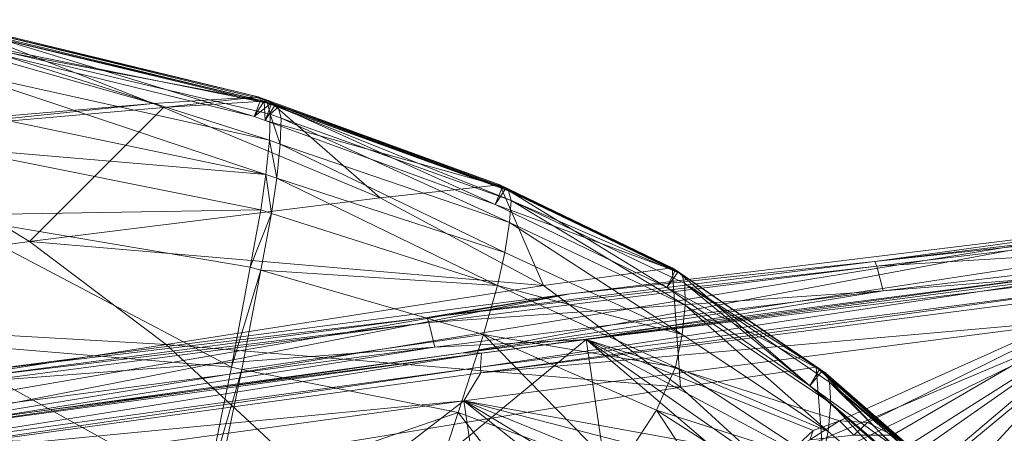
# Model space of a CAD drawing. Units: inches. Extents: x -16.5 to 15.6, y -15.6 to 15.4.
# Drawn here: x 7.6 to 11.6, y 13.4 to 15.1 of the extents above; entities that cross this region are included whole.
import ezdxf

# ---------------------------------------------------------------- set-up
doc = ezdxf.new("R2010")
doc.units = ezdxf.units.IN
doc.header["$MEASUREMENT"] = 0
doc.layers.add('SEAT-BASEWOOD', color=5, linetype='Continuous', lineweight=9)
doc.layers.add('SEAT-FABRIC', color=5, linetype='Continuous', lineweight=9)

msp = doc.modelspace()

# ---------------------------------------------------------------- linework, layer by layer
at = {"layer": 'SEAT-BASEWOOD'}
for points in [[(12.2224, 14.2786, 1.6028), (9.3741, 13.7447, 2.0554), (14.6119, 14.5484, 2.2207)], [(14.6119, 14.5484, 2.2207), (9.3741, 13.7447, 2.0554), (12.0124, 14.0869, 2.4897)], [(12.2224, 14.2786, 1.6028), (12.8559, 14.3297, 1.6183), (11.0479, 14.1154, 1.2075)], [(12.8559, 14.3297, 1.6183), (12.8649, 14.3109, 1.5905), (11.0479, 14.1154, 1.2075)], [(11.0561, 14.0965, 1.1795), (11.0479, 14.1154, 1.2075), (12.8649, 14.3109, 1.5905)], [(11.0561, 14.0965, 1.1795), (12.8649, 14.3109, 1.5905), (12.8919, 14.2111, 1.5273)], [(9.3741, 13.7447, 2.0554), (12.2224, 14.2786, 1.6028), (6.7229, 13.3801, 1.735)], [(6.7229, 13.3801, 1.735), (12.2224, 14.2786, 1.6028), (9.8096, 13.9846, 1.0998)], [(12.2224, 14.2786, 1.6028), (11.0479, 14.1154, 1.2075), (9.8096, 13.9846, 1.0998)], [(11.0815, 13.9964, 1.1161), (11.0561, 14.0965, 1.1795), (12.8919, 14.2111, 1.5273)], [(11.0815, 13.9964, 1.1161), (12.8919, 14.2111, 1.5273), (12.2969, 14.0937, 1.3769)], [(9.8096, 13.9846, 1.0998), (11.0479, 14.1154, 1.2075), (9.2283, 13.8876, 0.8618)], [(9.2283, 13.8876, 0.8618), (11.0479, 14.1154, 1.2075), (11.0561, 14.0965, 1.1795)], [(9.2356, 13.8685, 0.8336), (9.2283, 13.8876, 0.8618), (11.0561, 14.0965, 1.1795)], [(9.2356, 13.8685, 0.8336), (11.0561, 14.0965, 1.1795), (11.0815, 13.9964, 1.1161)], [(9.4487, 13.7438, 2.1042), (12.0124, 14.0869, 2.4897), (9.3741, 13.7447, 2.0554)], [(9.4487, 13.7438, 2.1042), (12.0459, 14.0802, 2.5341), (12.0124, 14.0869, 2.4897)], [(12.2969, 14.0937, 1.3769), (9.875, 13.7983, 0.8719), (11.0815, 13.9964, 1.1161)], [(10.9037, 13.4684, 1.0582), (9.875, 13.7983, 0.8719), (12.2969, 14.0937, 1.3769)], [(10.9037, 13.4684, 1.0582), (12.2969, 14.0937, 1.3769), (11.0174, 13.4616, 1.0808)], [(11.0174, 13.4616, 1.0808), (12.2969, 14.0937, 1.3769), (11.1197, 13.4103, 1.1)], [(11.1197, 13.4103, 1.1), (12.2969, 14.0937, 1.3769), (11.1955, 13.323, 1.1129)], [(11.1955, 13.323, 1.1129), (12.2969, 14.0937, 1.3769), (11.2336, 13.2133, 1.1174)], [(11.2336, 13.2133, 1.1174), (12.2969, 14.0937, 1.3769), (12.5371, 12.4673, 1.3769)], [(9.4452, 13.686, 2.1821), (12.0387, 14.0219, 2.6115), (12.0459, 14.0802, 2.5341)], [(9.4452, 13.686, 2.1821), (12.0459, 14.0802, 2.5341), (9.4487, 13.7438, 2.1042)], [(9.4459, 13.6629, 2.1985), (12.0387, 14.0219, 2.6115), (9.4452, 13.686, 2.1821)], [(9.4459, 13.6629, 2.1985), (12.0386, 13.9986, 2.6278), (12.0387, 14.0219, 2.6115)], [(6.7229, 13.3801, 1.735), (9.8096, 13.9846, 1.0998), (4.0635, 12.9938, 1.529)], [(4.0635, 12.9938, 1.529), (9.8096, 13.9846, 1.0998), (7.3789, 13.667, 0.7127)], [(9.8096, 13.9846, 1.0998), (9.2283, 13.8876, 0.8618), (7.3789, 13.667, 0.7127)], [(11.0815, 13.9964, 1.1161), (9.2594, 13.7682, 0.7699), (9.2356, 13.8685, 0.8336)], [(11.0815, 13.9964, 1.1161), (9.875, 13.7983, 0.8719), (9.2594, 13.7682, 0.7699)], [(12.0074, 13.8902, 2.6491), (12.0386, 13.9986, 2.6278), (9.4459, 13.6629, 2.1985)], [(7.3993, 13.6466, 0.5816), (7.3789, 13.667, 0.7127), (9.2283, 13.8876, 0.8618)], [(7.3993, 13.6466, 0.5816), (9.2283, 13.8876, 0.8618), (9.2356, 13.8685, 0.8336)], [(9.4459, 13.6629, 2.1985), (9.3773, 13.5492, 2.2162), (12.0074, 13.8902, 2.6491)], [(10.6558, 13.3182, 2.4027), (12.0074, 13.8902, 2.6491), (9.3773, 13.5492, 2.2162)], [(10.8237, 13.3101, 2.4296), (12.0074, 13.8902, 2.6491), (10.6558, 13.3182, 2.4027)], [(10.9753, 13.2361, 2.4526), (12.0074, 13.8902, 2.6491), (10.8237, 13.3101, 2.4296)], [(11.0874, 13.1086, 2.4681), (12.0074, 13.8902, 2.6491), (10.9753, 13.2361, 2.4526)], [(11.1437, 12.9477, 2.4735), (12.0074, 13.8902, 2.6491), (11.0874, 13.1086, 2.4681)], [(11.1437, 12.9477, 2.4735), (12.2483, 12.2587, 2.6491), (12.0074, 13.8902, 2.6491)], [(9.2356, 13.8685, 0.8336), (7.4058, 13.6274, 0.5533), (7.3993, 13.6466, 0.5816)], [(9.2356, 13.8685, 0.8336), (9.2594, 13.7682, 0.7699), (7.4058, 13.6274, 0.5533)], [(9.2594, 13.7682, 0.7699), (7.428, 13.5268, 0.4893), (7.4058, 13.6274, 0.5533)], [(9.2594, 13.7682, 0.7699), (7.4352, 13.4794, 0.4834), (7.428, 13.5268, 0.4893)], [(9.875, 13.7983, 0.8719), (7.4352, 13.4794, 0.4834), (9.2594, 13.7682, 0.7699)], [(7.6579, 11.9711, 0.4834), (7.4352, 13.4794, 0.4834), (9.875, 13.7983, 0.8719)], [(7.6579, 11.9711, 0.4834), (9.875, 13.7983, 0.8719), (10.1064, 12.2314, 0.8719)], [(10.6608, 13.1293, 1.0005), (10.1064, 12.2314, 0.8719), (9.875, 13.7983, 0.8719)], [(10.6608, 13.1293, 1.0005), (9.875, 13.7983, 0.8719), (10.6658, 13.2454, 1.0048)], [(10.6658, 13.2454, 1.0048), (9.875, 13.7983, 0.8719), (10.7133, 13.3508, 1.0171)], [(10.7133, 13.3508, 1.0171), (9.875, 13.7983, 0.8719), (10.7967, 13.4293, 1.0358)], [(10.7967, 13.4293, 1.0358), (9.875, 13.7983, 0.8719), (10.9037, 13.4684, 1.0582)], [(6.8387, 13.3856, 1.7846), (9.3741, 13.7447, 2.0554), (6.7229, 13.3801, 1.735)], [(9.4487, 13.7438, 2.1042), (9.3741, 13.7447, 2.0554), (6.8387, 13.3856, 1.7846)], [(6.8389, 13.3284, 1.863), (9.4487, 13.7438, 2.1042), (6.8387, 13.3856, 1.7846)], [(9.4452, 13.686, 2.1821), (9.4487, 13.7438, 2.1042), (6.8389, 13.3284, 1.863)], [(6.8389, 13.3284, 1.863), (6.8405, 13.3054, 1.8795), (9.4452, 13.686, 2.1821)], [(6.8405, 13.3054, 1.8795), (9.4459, 13.6629, 2.1985), (9.4452, 13.686, 2.1821)], [(6.8405, 13.3054, 1.8795), (9.3773, 13.5492, 2.2162), (9.4459, 13.6629, 2.1985)], [(6.8405, 13.3054, 1.8795), (6.7343, 13.1858, 1.8967), (9.3773, 13.5492, 2.2162)], [(6.9565, 11.681, 1.8967), (9.3773, 13.5492, 2.2162), (6.7343, 13.1858, 1.8967)], [(9.6088, 11.9815, 2.2162), (9.3773, 13.5492, 2.2162), (6.9565, 11.681, 1.8967)], [(10.6558, 13.3182, 2.4027), (9.3773, 13.5492, 2.2162), (10.4981, 13.2591, 2.3763)], [(10.4981, 13.2591, 2.3763), (9.3773, 13.5492, 2.2162), (10.3755, 13.1429, 2.3545)], [(10.3755, 13.1429, 2.3545), (9.3773, 13.5492, 2.2162), (10.3055, 12.9879, 2.3402)], [(10.3055, 12.9879, 2.3402), (9.3773, 13.5492, 2.2162), (10.2981, 12.8175, 2.3352)], [(10.2981, 12.8175, 2.3352), (9.3773, 13.5492, 2.2162), (9.6088, 11.9815, 2.2162)], [(5.1971, 11.6869, 0.212), (7.4352, 13.4794, 0.4834), (7.6579, 11.9711, 0.4834)], [(10.7834, 13.3905, 1.2981), (10.7967, 13.4293, 1.0358), (10.9037, 13.4684, 1.0582)], [(10.7834, 13.3905, 1.2981), (10.9037, 13.4684, 1.0582), (10.9616, 13.4103, 1.3323)], [(10.9616, 13.4103, 1.3323), (10.9037, 13.4684, 1.0582), (11.0174, 13.4616, 1.0808)], [(10.9616, 13.4103, 1.3323), (11.0174, 13.4616, 1.0808), (11.1197, 13.4103, 1.1)], [(10.7834, 13.3905, 1.2981), (10.7133, 13.3508, 1.0171), (10.7967, 13.4293, 1.0358)]]:
    msp.add_3dface(points, dxfattribs=at)
at = {"layer": 'SEAT-FABRIC'}
for points in [[(6.9428, 15.0905, 17.497), (8.1147, 14.759, 16.6718), (6.8692, 14.6527, 16.748)], [(8.1147, 14.759, 16.6718), (6.9428, 15.0905, 17.497), (7.2503, 15.0992, 17.4533)], [(7.2622, 15.0898, 17.4605), (7.238, 15.0194, 17.4338), (8.5257, 14.7057, 16.6445)], [(8.5416, 14.786, 16.6542), (7.2503, 15.0992, 17.4533), (7.2622, 15.0898, 17.4605)], [(7.2503, 15.0992, 17.4533), (8.5416, 14.786, 16.6542), (8.1147, 14.759, 16.6718)], [(7.2622, 15.0898, 17.4605), (8.5534, 14.7775, 16.662), (8.5416, 14.786, 16.6542)], [(8.5257, 14.7057, 16.6445), (8.5534, 14.7775, 16.662), (7.2622, 15.0898, 17.4605)], [(7.238, 15.0194, 17.4338), (7.2748, 15.0799, 17.4681), (8.5661, 14.7684, 16.6704)], [(8.5661, 14.7684, 16.6704), (7.2748, 15.0799, 17.4681), (7.2876, 15.0698, 17.4759)], [(8.5788, 14.7593, 16.6788), (7.2876, 15.0698, 17.4759), (7.3017, 15.0182, 17.51)], [(7.2876, 15.0698, 17.4759), (8.5788, 14.7593, 16.6788), (8.5661, 14.7684, 16.6704)], [(8.5661, 14.7684, 16.6704), (8.5257, 14.7057, 16.6445), (7.238, 15.0194, 17.4338)], [(7.3017, 15.0182, 17.51), (7.3048, 14.8939, 17.5883), (8.5875, 14.6086, 16.8006)], [(8.5875, 14.6086, 16.8006), (8.5907, 14.7146, 16.7157), (7.3017, 15.0182, 17.51)], [(7.3017, 15.0182, 17.51), (8.5907, 14.7146, 16.7157), (8.5788, 14.7593, 16.6788)], [(7.3048, 14.8939, 17.5883), (7.2995, 14.735, 17.6772), (8.5732, 14.4694, 16.8991)], [(8.5732, 14.4694, 16.8991), (8.5875, 14.6086, 16.8006), (7.3048, 14.8939, 17.5883)], [(8.1562, 14.7417, 16.6402), (8.1147, 14.759, 16.6718), (8.5416, 14.786, 16.6542)], [(8.5416, 14.786, 16.6542), (8.5858, 14.7698, 16.6253), (8.1562, 14.7417, 16.6402)], [(9.0372, 14.3754, 15.9695), (8.1562, 14.7417, 16.6402), (8.5858, 14.7698, 16.6253)], [(8.5976, 14.7614, 16.6332), (8.5534, 14.7775, 16.662), (8.5257, 14.7057, 16.6445)], [(8.5697, 14.6896, 16.6162), (8.5257, 14.7057, 16.6445), (8.5661, 14.7684, 16.6704)], [(8.5858, 14.7698, 16.6253), (8.5416, 14.786, 16.6542), (8.5534, 14.7775, 16.662)], [(8.5534, 14.7775, 16.662), (8.5976, 14.7614, 16.6332), (8.5858, 14.7698, 16.6253)], [(8.6102, 14.7523, 16.6416), (8.5661, 14.7684, 16.6704), (8.5788, 14.7593, 16.6788)], [(8.5661, 14.7684, 16.6704), (8.6102, 14.7523, 16.6416), (8.5697, 14.6896, 16.6162)], [(9.5234, 14.4272, 16.0126), (8.5858, 14.7698, 16.6253), (8.5976, 14.7614, 16.6332)], [(8.5858, 14.7698, 16.6253), (9.5234, 14.4272, 16.0126), (9.0372, 14.3754, 15.9695)], [(6.9027, 14.6322, 16.7084), (6.8692, 14.6527, 16.748), (8.1147, 14.759, 16.6718)], [(8.1147, 14.759, 16.6718), (8.1562, 14.7417, 16.6402), (6.9027, 14.6322, 16.7084)], [(7.6125, 14.1967, 15.8686), (6.9027, 14.6322, 16.7084), (8.1562, 14.7417, 16.6402)], [(8.5732, 14.4694, 16.8991), (7.2995, 14.735, 17.6772), (7.2887, 14.5792, 17.743)], [(8.1562, 14.7417, 16.6402), (9.0372, 14.3754, 15.9695), (7.6125, 14.1967, 15.8686)], [(8.5257, 14.7057, 16.6445), (8.5697, 14.6896, 16.6162), (8.5976, 14.7614, 16.6332)], [(9.5351, 14.4193, 16.0223), (8.5976, 14.7614, 16.6332), (8.5697, 14.6896, 16.6162)], [(9.504, 14.3473, 16.015), (8.5697, 14.6896, 16.6162), (8.6102, 14.7523, 16.6416)], [(8.6229, 14.7432, 16.6501), (8.5788, 14.7593, 16.6788), (8.5907, 14.7146, 16.7157)], [(8.5788, 14.7593, 16.6788), (8.6229, 14.7432, 16.6501), (8.6102, 14.7523, 16.6416)], [(8.5907, 14.7146, 16.7157), (8.6347, 14.6988, 16.6871), (8.6229, 14.7432, 16.6501)], [(8.5976, 14.7614, 16.6332), (9.5351, 14.4193, 16.0223), (9.5234, 14.4272, 16.0126)], [(8.6102, 14.7523, 16.6416), (9.5467, 14.4114, 16.0319), (9.504, 14.3473, 16.015)], [(9.5467, 14.4114, 16.0319), (8.6102, 14.7523, 16.6416), (8.6229, 14.7432, 16.6501)], [(8.6229, 14.7432, 16.6501), (8.6347, 14.6988, 16.6871), (9.5696, 14.3644, 16.0809)], [(9.5696, 14.3644, 16.0809), (9.5593, 14.4029, 16.0424), (8.6229, 14.7432, 16.6501)], [(8.6229, 14.7432, 16.6501), (9.5593, 14.4029, 16.0424), (9.5467, 14.4114, 16.0319)], [(8.5697, 14.6896, 16.6162), (9.504, 14.3473, 16.0149), (9.5351, 14.4193, 16.0223)], [(8.5907, 14.7146, 16.7157), (8.5875, 14.6086, 16.8006), (8.6314, 14.5935, 16.772)], [(8.6314, 14.5935, 16.772), (8.6347, 14.6988, 16.6871), (8.5907, 14.7146, 16.7157)], [(8.6347, 14.6988, 16.6871), (8.6314, 14.5935, 16.772), (9.5631, 14.2745, 16.165)], [(9.5631, 14.2745, 16.165), (9.5696, 14.3644, 16.0809), (8.6347, 14.6988, 16.6871)], [(6.9027, 14.6322, 16.7084), (7.6125, 14.1967, 15.8686), (5.6285, 13.9231, 15.7112)], [(8.5875, 14.6086, 16.8006), (8.5732, 14.4694, 16.8991), (8.6168, 14.4552, 16.8705)], [(8.6168, 14.4552, 16.8705), (8.6314, 14.5935, 16.772), (8.5875, 14.6086, 16.8006)], [(8.5517, 14.3255, 16.9767), (7.2887, 14.5792, 17.743), (7.2592, 14.3045, 17.7121)], [(7.2887, 14.5792, 17.743), (8.5517, 14.3255, 16.9767), (8.5732, 14.4694, 16.8991)], [(8.6314, 14.5935, 16.772), (8.6168, 14.4552, 16.8705), (9.5433, 14.1527, 16.2643)], [(9.5433, 14.1527, 16.2643), (9.5631, 14.2745, 16.165), (8.6314, 14.5935, 16.772)], [(8.5732, 14.4694, 16.8991), (8.5517, 14.3255, 16.9767), (8.595, 14.3117, 16.9485)], [(8.595, 14.3117, 16.9485), (8.6168, 14.4552, 16.8705), (8.5732, 14.4694, 16.8991)], [(8.6168, 14.4552, 16.8705), (8.595, 14.3117, 16.9485), (9.514, 14.0188, 16.3485)], [(9.514, 14.0188, 16.3485), (9.5433, 14.1527, 16.2643), (8.6168, 14.4552, 16.8705)], [(9.7009, 14.0177, 15.4402), (9.0372, 14.3754, 15.9695), (9.5234, 14.4272, 16.0126)], [(9.5351, 14.4193, 16.0223), (9.504, 14.3473, 16.0149), (10.202, 14.0106, 15.5234)], [(9.504, 14.3473, 16.015), (9.5467, 14.4114, 16.0319), (10.2487, 14.0737, 15.5309)], [(9.5234, 14.4272, 16.0126), (10.2242, 14.0896, 15.5112), (9.7009, 14.0177, 15.4402)], [(10.2242, 14.0896, 15.5112), (9.5234, 14.4272, 16.0126), (9.5351, 14.4193, 16.0223)], [(9.5351, 14.4193, 16.0223), (10.2369, 14.0814, 15.5214), (10.2242, 14.0896, 15.5112)], [(10.202, 14.0106, 15.5234), (10.2369, 14.0814, 15.5214), (9.5351, 14.4193, 16.0223)], [(10.2487, 14.0737, 15.5309), (9.5467, 14.4114, 16.0319), (9.5593, 14.4029, 16.0424)], [(7.6125, 14.1967, 15.8686), (9.0372, 14.3754, 15.9695), (9.7009, 14.0177, 15.4402)], [(9.5593, 14.4029, 16.0424), (10.2624, 14.0649, 15.5418), (10.2487, 14.0737, 15.5309)], [(10.2624, 14.0649, 15.5418), (9.5593, 14.4029, 16.0424), (9.5696, 14.3644, 16.0809)], [(7.2592, 14.3045, 17.7121), (8.5095, 14.0924, 16.9695), (8.5517, 14.3255, 16.9767)], [(8.595, 14.3117, 16.9485), (8.5517, 14.3255, 16.9767), (8.5095, 14.0924, 16.9695)], [(10.2487, 14.0737, 15.5309), (10.202, 14.0106, 15.5234), (9.504, 14.3473, 16.015)], [(9.5696, 14.3644, 16.0809), (9.5631, 14.2745, 16.165), (10.2769, 13.9385, 15.6581)], [(10.2769, 13.9385, 15.6581), (10.276, 14.0268, 15.5789), (9.5696, 14.3644, 16.0809)], [(9.5696, 14.3644, 16.0809), (10.276, 14.0268, 15.5789), (10.2624, 14.0649, 15.5418)], [(7.2592, 14.3045, 17.7121), (7.198, 13.7886, 17.5111), (8.433, 13.6857, 16.8133)], [(8.433, 13.6857, 16.8133), (8.5095, 14.0924, 16.9695), (7.2592, 14.3045, 17.7121)], [(8.5095, 14.0924, 16.9695), (8.5522, 14.0801, 16.942), (8.595, 14.3117, 16.9485)], [(9.514, 14.0188, 16.3485), (8.595, 14.3117, 16.9485), (8.5522, 14.0801, 16.942)], [(9.5631, 14.2745, 16.165), (9.5433, 14.1527, 16.2643), (10.2642, 13.8188, 15.7531)], [(10.2642, 13.8188, 15.7531), (10.2769, 13.9385, 15.6581), (9.5631, 14.2745, 16.165)], [(5.6285, 13.9231, 15.7112), (7.6125, 14.1967, 15.8686), (8.1672, 13.7788, 15.2563)], [(9.7009, 14.0177, 15.4402), (8.1672, 13.7788, 15.2563), (7.6125, 14.1967, 15.8686)], [(10.2642, 13.8188, 15.7531), (9.5433, 14.1527, 16.2643), (9.514, 14.0188, 16.3485)], [(8.5522, 14.0801, 16.942), (8.5095, 14.0924, 16.9695), (8.433, 13.6857, 16.8133)], [(10.2575, 13.605, 14.9434), (9.7009, 14.0177, 15.4402), (10.2242, 14.0896, 15.5112)], [(10.2242, 14.0896, 15.5112), (10.809, 13.6861, 15.0189), (10.2575, 13.605, 14.9434)], [(10.809, 13.6861, 15.0189), (10.2242, 14.0896, 15.5112), (10.2369, 14.0814, 15.5214)], [(8.433, 13.6857, 16.8133), (8.4745, 13.6774, 16.7872), (8.5522, 14.0801, 16.942)], [(9.457, 13.8194, 16.358), (8.5522, 14.0801, 16.942), (8.4745, 13.6774, 16.7872)], [(8.5522, 14.0801, 16.942), (9.457, 13.8194, 16.358), (9.514, 14.0188, 16.3485)], [(10.2369, 14.0814, 15.5214), (10.202, 14.0106, 15.5234), (10.7841, 13.6101, 15.0409)], [(10.202, 14.0106, 15.5234), (10.2487, 14.0737, 15.5309), (10.834, 13.671, 15.0388)], [(10.2369, 14.0814, 15.5214), (10.8222, 13.6782, 15.0295), (10.809, 13.6861, 15.0189)], [(10.7841, 13.6101, 15.0409), (10.8222, 13.6782, 15.0295), (10.2369, 14.0814, 15.5214)], [(10.834, 13.671, 15.0388), (10.2487, 14.0737, 15.5309), (10.2624, 14.0649, 15.5418)], [(10.2624, 14.0649, 15.5418), (10.8483, 13.6624, 15.0501), (10.834, 13.671, 15.0388)], [(10.8483, 13.6624, 15.0501), (10.2624, 14.0649, 15.5418), (10.276, 14.0268, 15.5789)], [(8.1672, 13.7788, 15.2563), (9.7009, 14.0177, 15.4402), (10.2575, 13.605, 14.9434)], [(10.2369, 13.6867, 15.8377), (9.514, 14.0188, 16.3485), (9.457, 13.8194, 16.358)], [(9.514, 14.0188, 16.3485), (10.2369, 13.6867, 15.8377), (10.2642, 13.8188, 15.7531)], [(10.834, 13.671, 15.0388), (10.7841, 13.6101, 15.0409), (10.202, 14.0106, 15.5234)], [(10.8681, 13.5399, 15.155), (10.8636, 13.6256, 15.0846), (10.276, 14.0268, 15.5789)], [(10.276, 14.0268, 15.5789), (10.2769, 13.9385, 15.6581), (10.8681, 13.5399, 15.155)], [(10.276, 14.0268, 15.5789), (10.8636, 13.6256, 15.0846), (10.8483, 13.6624, 15.0501)], [(10.2769, 13.9385, 15.6581), (10.2642, 13.8188, 15.7531), (10.8582, 13.4242, 15.2416)], [(10.8582, 13.4242, 15.2416), (10.8681, 13.5399, 15.155), (10.2769, 13.9385, 15.6581)], [(8.1672, 13.7788, 15.2563), (6.0709, 13.4507, 15.0021), (5.6285, 13.9231, 15.7112)], [(8.4745, 13.6774, 16.7872), (9.3542, 13.5014, 16.2332), (9.457, 13.8194, 16.358)], [(9.457, 13.8194, 16.358), (9.3542, 13.5014, 16.2332), (9.9986, 13.2642, 15.7684)], [(9.457, 13.8194, 16.358), (10.16, 13.5118, 15.8602), (10.2369, 13.6867, 15.8377)], [(9.9986, 13.2642, 15.7684), (10.16, 13.5118, 15.8602), (9.457, 13.8194, 16.358)], [(10.8582, 13.4242, 15.2416), (10.2642, 13.8188, 15.7531), (10.2369, 13.6867, 15.8377)], [(6.0709, 13.4507, 15.0021), (8.1672, 13.7788, 15.2563), (8.6403, 13.3391, 14.7467)], [(7.198, 13.7886, 17.5111), (7.1188, 13.1472, 17.1641), (8.3261, 13.1647, 16.5505)], [(8.3261, 13.1647, 16.5505), (8.433, 13.6857, 16.8133), (7.198, 13.7886, 17.5111)], [(10.2575, 13.605, 14.9434), (8.6403, 13.3391, 14.7467), (8.1672, 13.7788, 15.2563)], [(8.4745, 13.6774, 16.7872), (8.433, 13.6857, 16.8133), (8.3261, 13.1647, 16.5505)], [(10.8298, 13.2975, 15.3241), (10.2369, 13.6867, 15.8377), (10.16, 13.5118, 15.8602)], [(10.2369, 13.6867, 15.8377), (10.8298, 13.2975, 15.3241), (10.8582, 13.4242, 15.2416)], [(10.8586, 13.056, 14.3387), (10.2575, 13.605, 14.9434), (10.809, 13.6861, 15.0189)], [(10.809, 13.6861, 15.0189), (11.4428, 13.13, 14.4047), (10.8586, 13.056, 14.3387)], [(11.4428, 13.13, 14.4047), (10.809, 13.6861, 15.0189), (10.8222, 13.6782, 15.0295)], [(8.3261, 13.1647, 16.5505), (8.3662, 13.1608, 16.5272), (8.4745, 13.6774, 16.7872)], [(9.3542, 13.5014, 16.2332), (8.4745, 13.6774, 16.7872), (8.3662, 13.1608, 16.5272)], [(10.8222, 13.6782, 15.0295), (10.7841, 13.6101, 15.0409), (11.4124, 13.0611, 14.4381)], [(10.7841, 13.61, 15.0409), (10.834, 13.671, 15.0388), (11.4649, 13.119, 14.4276)], [(10.8222, 13.6782, 15.0295), (11.4544, 13.1242, 14.4167), (11.4428, 13.13, 14.4047)], [(11.4124, 13.0611, 14.4381), (11.4544, 13.1242, 14.4167), (10.8222, 13.6782, 15.0295)], [(11.4649, 13.119, 14.4276), (10.834, 13.671, 15.0388), (10.8483, 13.6624, 15.0501)], [(10.8483, 13.6624, 15.0501), (11.4774, 13.1128, 14.4406), (11.4649, 13.119, 14.4276)], [(11.4774, 13.1128, 14.4406), (10.8483, 13.6624, 15.0501), (10.8636, 13.6256, 15.0846)], [(8.6403, 13.3391, 14.7467), (10.2575, 13.605, 14.9434), (10.8586, 13.056, 14.3387)], [(11.4649, 13.119, 14.4276), (11.4124, 13.0611, 14.4381), (10.7841, 13.6101, 15.0409)], [(10.8636, 13.6256, 15.0846), (10.8681, 13.5399, 15.155), (11.4757, 13.0179, 14.5312)], [(11.4757, 13.0179, 14.5312), (11.486, 13.0846, 14.4726), (10.8636, 13.6256, 15.0846)], [(10.8636, 13.6256, 15.0846), (11.486, 13.0846, 14.4726), (11.4774, 13.1128, 14.4406)], [(10.8681, 13.5399, 15.155), (10.8582, 13.4242, 15.2416), (11.4474, 12.9255, 14.6061)], [(11.4474, 12.9255, 14.6061), (11.4757, 13.0179, 14.5312), (10.8681, 13.5399, 15.155)], [(8.3662, 13.1608, 16.5272), (9.2152, 13.0788, 16.0323), (9.3542, 13.5014, 16.2332)], [(9.3542, 13.5014, 16.2332), (9.2152, 13.0788, 16.0323), (9.8086, 12.9174, 15.6184)], [(9.8086, 12.9174, 15.6184), (9.9986, 13.2642, 15.7684), (9.3542, 13.5014, 16.2332)], [(10.16, 13.5118, 15.8602), (9.9986, 13.2642, 15.7684), (10.5362, 12.9386, 15.3194)], [(10.16, 13.5118, 15.8602), (10.7377, 13.1417, 15.3633), (10.8298, 13.2975, 15.3241)], [(10.5362, 12.9386, 15.3194), (10.7377, 13.1417, 15.3633), (10.16, 13.5118, 15.8602)], [(8.6403, 13.3391, 14.7467), (6.4603, 12.9873, 14.4654), (6.0709, 13.4507, 15.0021)], [(11.4474, 12.9255, 14.6061), (10.8582, 13.4242, 15.2416), (10.8298, 13.2975, 15.3241)]]:
    msp.add_3dface(points, dxfattribs=at)

doc.saveas('drawing.dxf')
